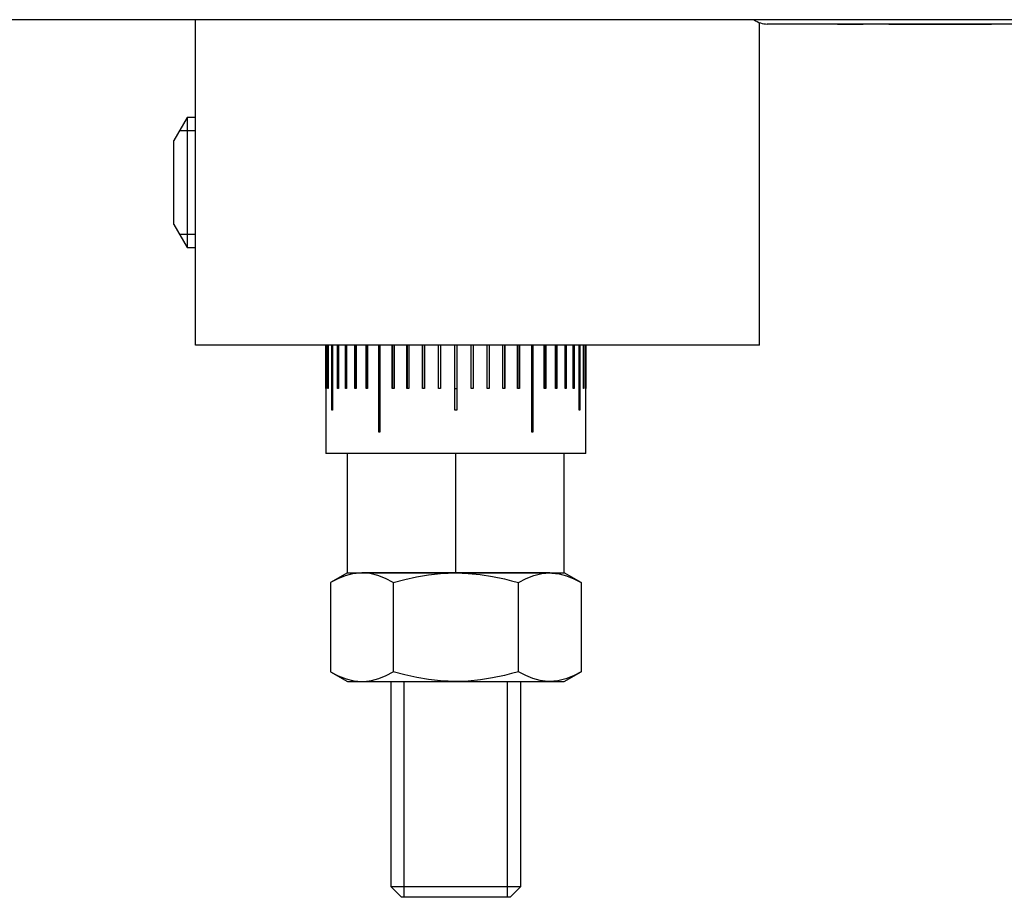
# Model space of a CAD drawing. Extents: x -338 to 45, y -64 to 198.
# Drawn here: x -203 to -158, y -64 to -24 of the extents above; entities that cross this region are included whole.
import ezdxf

# ---------------------------------------------------------------- set-up
doc = ezdxf.new("R2010")
doc.units = 0
doc.header["$MEASUREMENT"] = 0
doc.layers.add('STANDARDEBENE', color=7, linetype='CONTINUOUS')

msp = doc.modelspace()

# ---------------------------------------------------------------- linework, layer by layer
at = {"layer": 'STANDARDEBENE', "color": 7}
for points in [[(-115.433, -23.623), (-259.471, -23.623)], [(-194.932, -38.623), (-194.932, -23.623)], [(-168.933, -38.623), (-168.933, -23.76)], [(-164.583, -23.822), (-165.617, -23.822), (-166.582, -23.822), (-167.411, -23.822), (-168.046, -23.822), (-168.446, -23.822), (-168.582, -23.822)], [(-165.334, -23.822), (-164.151, -23.822)], [(-165.334, -23.822), (-164.151, -23.822)], [(-165.334, -23.822), (-164.151, -23.822)], [(-165.334, -23.822), (-164.151, -23.822)], [(-165.334, -23.822), (-164.151, -23.822)], [(-165.334, -23.822), (-164.151, -23.822)], [(-165.334, -23.822), (-164.151, -23.822)], [(-165.334, -23.822), (-164.151, -23.822)], [(-165.334, -23.822), (-164.151, -23.822)], [(-165.334, -23.822), (-165.017, -23.822)], [(-165.334, -23.822), (-164.151, -23.822)], [(-165.334, -23.822), (-164.151, -23.822)], [(-165.334, -23.822), (-164.151, -23.822)], [(-165.334, -23.822), (-164.151, -23.822)], [(-165.334, -23.822), (-165.106, -23.822)], [(-165.334, -23.822), (-164.151, -23.822)], [(-165.334, -23.822), (-164.151, -23.822)], [(-165.334, -23.822), (-164.481, -23.822)], [(-165.334, -23.822), (-164.151, -23.822)], [(-165.334, -23.822), (-165.195, -23.822)], [(-165.334, -23.822), (-164.151, -23.822)], [(-165.334, -23.822), (-164.151, -23.822)], [(-165.334, -23.822), (-164.436, -23.822)], [(-165.334, -23.822), (-164.151, -23.822)], [(-165.334, -23.822), (-164.151, -23.822)], [(-165.334, -23.822), (-164.151, -23.822)], [(-165.334, -23.822), (-164.151, -23.822)], [(-165.334, -23.822), (-164.151, -23.822)], [(-165.334, -23.822), (-164.151, -23.822)], [(-165.334, -23.822), (-164.151, -23.822)], [(-165.334, -23.822), (-164.151, -23.822)], [(-165.334, -23.822), (-164.151, -23.822)], [(-165.334, -23.822), (-164.213, -23.822)], [(-165.334, -23.822), (-164.151, -23.822)], [(-165.334, -23.822), (-164.151, -23.822)], [(-165.334, -23.822), (-164.882, -23.822)], [(-165.334, -23.822), (-164.151, -23.822)], [(-165.334, -23.822), (-164.151, -23.822)], [(-165.334, -23.822), (-164.151, -23.822)], [(-165.334, -23.822), (-164.151, -23.822)], [(-165.334, -23.822), (-164.703, -23.822)], [(-165.334, -23.822), (-164.927, -23.822)], [(-165.334, -23.822), (-165.24, -23.822)], [(-165.334, -23.822), (-164.151, -23.822)], [(-165.334, -23.822), (-164.347, -23.822)], [(-165.334, -23.822), (-164.151, -23.822)], [(-165.334, -23.822), (-164.151, -23.822)], [(-165.334, -23.822), (-164.151, -23.822)], [(-165.334, -23.822), (-164.151, -23.822)], [(-165.334, -23.822), (-164.151, -23.822)], [(-165.334, -23.822), (-165.15, -23.822)], [(-165.334, -23.822), (-164.57, -23.822)], [(-165.334, -23.822), (-164.151, -23.822)], [(-165.334, -23.822), (-164.151, -23.822)], [(-165.334, -23.822), (-164.151, -23.822)], [(-165.334, -23.822), (-164.151, -23.822)], [(-165.334, -23.822), (-164.151, -23.822)], [(-165.334, -23.822), (-164.151, -23.822)], [(-165.334, -23.822), (-164.151, -23.822)], [(-165.334, -23.822), (-164.391, -23.822)], [(-165.334, -23.822), (-164.151, -23.822)], [(-165.334, -23.822), (-165.329, -23.822)], [(-165.334, -23.822), (-164.151, -23.822)], [(-165.334, -23.822), (-165.061, -23.822)], [(-165.334, -23.822), (-164.793, -23.822)], [(-165.334, -23.822), (-164.151, -23.822)], [(-165.334, -23.822), (-164.659, -23.822)], [(-165.334, -23.822), (-164.972, -23.822)], [(-165.334, -23.822), (-164.151, -23.822)], [(-165.334, -23.822), (-164.151, -23.822)], [(-165.334, -23.822), (-164.151, -23.822)], [(-165.334, -23.822), (-164.151, -23.822)], [(-165.334, -23.822), (-164.151, -23.822)], [(-165.334, -23.822), (-164.151, -23.822)], [(-165.334, -23.822), (-164.151, -23.822)], [(-165.334, -23.822), (-164.151, -23.822)], [(-165.334, -23.822), (-164.151, -23.822)], [(-165.334, -23.822), (-165.285, -23.822)], [(-165.334, -23.822), (-164.257, -23.822)], [(-165.334, -23.822), (-164.151, -23.822)], [(-165.334, -23.822), (-164.151, -23.822)], [(-165.334, -23.822), (-164.151, -23.822)], [(-165.334, -23.822), (-164.837, -23.822)], [(-165.334, -23.822), (-164.151, -23.822)], [(-165.334, -23.822), (-164.151, -23.822)], [(-165.334, -23.822), (-164.151, -23.822)], [(-165.334, -23.822), (-164.151, -23.822)], [(-165.334, -23.822), (-164.151, -23.822)], [(-165.334, -23.822), (-164.151, -23.822)], [(-165.334, -23.822), (-164.151, -23.822)], [(-165.334, -23.822), (-164.168, -23.822)], [(-165.334, -23.822), (-164.615, -23.822)], [(-165.334, -23.822), (-164.151, -23.822)], [(-165.334, -23.822), (-164.151, -23.822)], [(-165.334, -23.822), (-164.151, -23.822)], [(-165.334, -23.822), (-164.749, -23.822)], [(-165.334, -23.822), (-164.151, -23.822)], [(-165.334, -23.822), (-164.301, -23.822)], [(-165.334, -23.822), (-164.151, -23.822)], [(-165.334, -23.822), (-164.151, -23.822)], [(-165.334, -23.822), (-164.151, -23.822)], [(-165.334, -23.822), (-164.151, -23.822)], [(-165.334, -23.822), (-164.151, -23.822)], [(-165.334, -23.822), (-164.151, -23.822)], [(-165.334, -23.822), (-164.151, -23.822)], [(-165.334, -23.822), (-164.151, -23.822)], [(-165.334, -23.822), (-164.151, -23.822)], [(-165.334, -23.822), (-164.151, -23.822)], [(-165.334, -23.822), (-164.525, -23.822)], [(-165.289, -23.822), (-164.151, -23.822)], [(-165.245, -23.822), (-164.151, -23.822)], [(-165.2, -23.822), (-164.151, -23.822)], [(-165.156, -23.822), (-164.151, -23.822)], [(-165.11, -23.822), (-164.151, -23.822)], [(-165.066, -23.822), (-164.151, -23.822)], [(-165.021, -23.822), (-164.151, -23.822)], [(-164.977, -23.822), (-164.151, -23.822)], [(-164.932, -23.822), (-164.151, -23.822)], [(-164.888, -23.822), (-164.151, -23.822)], [(-164.844, -23.822), (-164.151, -23.822)], [(-164.798, -23.822), (-164.151, -23.822)], [(-164.754, -23.822), (-164.151, -23.822)], [(-164.709, -23.822), (-164.151, -23.822)], [(-164.665, -23.822), (-164.151, -23.822)], [(-164.62, -23.822), (-164.151, -23.822)], [(-120.582, -23.822), (-120.718, -23.822), (-121.119, -23.822), (-121.754, -23.822), (-122.582, -23.822), (-123.547, -23.822), (-124.582, -23.822), (-164.583, -23.822)], [(-164.576, -23.822), (-164.151, -23.822)], [(-164.53, -23.822), (-164.151, -23.822)], [(-164.486, -23.822), (-164.151, -23.822)], [(-164.441, -23.822), (-164.151, -23.822)], [(-164.397, -23.822), (-164.151, -23.822)], [(-164.352, -23.822), (-164.151, -23.822)], [(-164.308, -23.822), (-164.151, -23.822)], [(-164.262, -23.822), (-164.151, -23.822)], [(-164.218, -23.822), (-164.151, -23.822)], [(-164.174, -23.822), (-164.151, -23.822)], [(-162.968, -23.822), (-161.006, -23.822)], [(-162.968, -23.822), (-162.471, -23.822)], [(-162.968, -23.822), (-162.383, -23.822)], [(-162.968, -23.822), (-162.07, -23.822)], [(-162.968, -23.822), (-161.784, -23.822)], [(-162.968, -23.822), (-161.784, -23.822)], [(-162.968, -23.822), (-160.935, -23.822)], [(-162.968, -23.822), (-162.427, -23.822)], [(-162.968, -23.822), (-161.784, -23.822)], [(-162.968, -23.822), (-161.177, -23.822)], [(-162.968, -23.822), (-161.802, -23.822)], [(-162.968, -23.822), (-160.949, -23.822)], [(-162.968, -23.822), (-161.355, -23.822)], [(-162.968, -23.822), (-162.784, -23.822)], [(-162.968, -23.822), (-161.784, -23.822)], [(-162.968, -23.822), (-161.02, -23.822)], [(-162.968, -23.822), (-161.784, -23.822)], [(-162.968, -23.822), (-161.784, -23.822)], [(-162.968, -23.822), (-161.784, -23.822)], [(-162.968, -23.822), (-161.669, -23.822)], [(-162.968, -23.822), (-161.784, -23.822)], [(-162.968, -23.822), (-160.978, -23.822)], [(-162.968, -23.822), (-161.784, -23.822)], [(-162.968, -23.822), (-162.248, -23.822)], [(-162.968, -23.822), (-161.784, -23.822)], [(-162.968, -23.822), (-161.784, -23.822)], [(-162.968, -23.822), (-161.784, -23.822)], [(-162.968, -23.822), (-161.981, -23.822)], [(-162.968, -23.822), (-161.784, -23.822)], [(-162.968, -23.822), (-161.087, -23.822)], [(-162.968, -23.822), (-161.784, -23.822)], [(-162.968, -23.822), (-161.784, -23.822)], [(-162.968, -23.822), (-161.784, -23.822)], [(-162.968, -23.822), (-162.56, -23.822)], [(-162.968, -23.822), (-160.963, -23.822)], [(-162.968, -23.822), (-161.784, -23.822)], [(-162.968, -23.822), (-160.992, -23.822)], [(-162.968, -23.822), (-161.784, -23.822)], [(-162.968, -23.822), (-162.293, -23.822)], [(-162.968, -23.822), (-161.266, -23.822)], [(-162.968, -23.822), (-162.114, -23.822)], [(-162.968, -23.822), (-161.936, -23.822)], [(-162.968, -23.822), (-161.784, -23.822)], [(-162.968, -23.822), (-161.784, -23.822)], [(-162.968, -23.822), (-161.132, -23.822)], [(-162.968, -23.822), (-161.784, -23.822)], [(-162.968, -23.822), (-161.49, -23.822)], [(-162.968, -23.822), (-161.784, -23.822)], [(-162.968, -23.822), (-161.784, -23.822)], [(-162.968, -23.822), (-161.784, -23.822)], [(-162.968, -23.822), (-161.784, -23.822)], [(-162.968, -23.822), (-161.311, -23.822)], [(-162.968, -23.822), (-161.534, -23.822)], [(-162.968, -23.822), (-161.035, -23.822)], [(-162.968, -23.822), (-161.784, -23.822)], [(-162.968, -23.822), (-162.829, -23.822)], [(-162.968, -23.822), (-161.784, -23.822)], [(-162.968, -23.822), (-161.784, -23.822)], [(-162.968, -23.822), (-162.873, -23.822)], [(-162.968, -23.822), (-161.784, -23.822)], [(-162.968, -23.822), (-161.784, -23.822)], [(-162.968, -23.822), (-161.445, -23.822)], [(-162.968, -23.822), (-161.784, -23.822)], [(-162.968, -23.822), (-161.784, -23.822)], [(-162.968, -23.822), (-161.784, -23.822)], [(-162.968, -23.822), (-161.784, -23.822)], [(-162.968, -23.822), (-160.907, -23.822)], [(-162.968, -23.822), (-162.605, -23.822)], [(-162.968, -23.822), (-161.051, -23.822)], [(-162.968, -23.822), (-161.222, -23.822)], [(-162.968, -23.822), (-161.784, -23.822)], [(-162.968, -23.822), (-161.784, -23.822)], [(-162.968, -23.822), (-161.784, -23.822)], [(-162.968, -23.822), (-161.784, -23.822)], [(-162.968, -23.822), (-161.713, -23.822)], [(-162.968, -23.822), (-161.579, -23.822)], [(-162.968, -23.822), (-162.159, -23.822)], [(-162.968, -23.822), (-161.784, -23.822)], [(-162.968, -23.822), (-161.049, -23.822)], [(-162.968, -23.822), (-162.695, -23.822)], [(-162.968, -23.822), (-161.784, -23.822)], [(-162.968, -23.822), (-162.918, -23.822)], [(-162.968, -23.822), (-161.784, -23.822)], [(-162.968, -23.822), (-161.623, -23.822)], [(-162.968, -23.822), (-162.338, -23.822)], [(-162.968, -23.822), (-161.784, -23.822)], [(-162.968, -23.822), (-161.784, -23.822)], [(-162.968, -23.822), (-161.784, -23.822)], [(-162.968, -23.822), (-161.784, -23.822)], [(-162.968, -23.822), (-161.757, -23.822)], [(-162.968, -23.822), (-161.784, -23.822)], [(-162.968, -23.822), (-162.516, -23.822)], [(-162.968, -23.822), (-160.921, -23.822)], [(-162.968, -23.822), (-161.784, -23.822)], [(-162.968, -23.822), (-161.784, -23.822)], [(-162.968, -23.822), (-161.846, -23.822)], [(-162.968, -23.822), (-161.784, -23.822)], [(-162.968, -23.822), (-161.784, -23.822)], [(-162.968, -23.822), (-162.65, -23.822)], [(-162.968, -23.822), (-162.025, -23.822)], [(-162.968, -23.822), (-161.784, -23.822)], [(-162.968, -23.822), (-161.784, -23.822)], [(-162.968, -23.822), (-161.4, -23.822)], [(-162.968, -23.822), (-161.891, -23.822)], [(-162.968, -23.822), (-161.784, -23.822)], [(-162.968, -23.822), (-162.203, -23.822)], [(-162.968, -23.822), (-161.784, -23.822)], [(-162.968, -23.822), (-162.739, -23.822)], [(-162.923, -23.822), (-161.784, -23.822)], [(-162.879, -23.822), (-161.784, -23.822)], [(-162.834, -23.822), (-161.784, -23.822)], [(-162.789, -23.822), (-161.784, -23.822)], [(-162.744, -23.822), (-161.784, -23.822)], [(-162.7, -23.822), (-161.784, -23.822)], [(-162.656, -23.822), (-161.784, -23.822)], [(-162.611, -23.822), (-161.784, -23.822)], [(-162.566, -23.822), (-161.784, -23.822)], [(-162.522, -23.822), (-161.784, -23.822)], [(-162.477, -23.822), (-161.784, -23.822)], [(-162.432, -23.822), (-161.784, -23.822)], [(-162.387, -23.822), (-161.784, -23.822)], [(-162.343, -23.822), (-161.784, -23.822)], [(-162.298, -23.822), (-161.784, -23.822)], [(-162.254, -23.822), (-161.784, -23.822)], [(-162.209, -23.822), (-161.784, -23.822)], [(-162.164, -23.822), (-161.784, -23.822)], [(-162.119, -23.822), (-161.784, -23.822)], [(-162.075, -23.822), (-161.784, -23.822)], [(-162.03, -23.822), (-161.784, -23.822)], [(-161.986, -23.822), (-161.784, -23.822)], [(-161.942, -23.822), (-161.784, -23.822)], [(-161.896, -23.822), (-161.784, -23.822)], [(-161.852, -23.822), (-161.784, -23.822)], [(-161.807, -23.822), (-161.784, -23.822)], [(-161.784, -23.822), (-160.149, -23.822)], [(-161.783, -23.822), (-160.892, -23.822)], [(-161.769, -23.822), (-160.878, -23.822)], [(-161.755, -23.822), (-160.864, -23.822)], [(-161.74, -23.822), (-160.849, -23.822)], [(-161.727, -23.822), (-160.836, -23.822)], [(-161.712, -23.822), (-160.821, -23.822)], [(-161.698, -23.822), (-160.807, -23.822)], [(-161.685, -23.822), (-160.794, -23.822)], [(-161.669, -23.822), (-160.779, -23.822)], [(-161.655, -23.822), (-160.765, -23.822)], [(-161.641, -23.822), (-160.751, -23.822)], [(-161.627, -23.822), (-160.736, -23.822)], [(-161.613, -23.822), (-160.722, -23.822)], [(-161.599, -23.822), (-160.708, -23.822)], [(-161.585, -23.822), (-160.694, -23.822)], [(-161.571, -23.822), (-160.68, -23.822)], [(-161.556, -23.822), (-160.665, -23.822)], [(-161.542, -23.822), (-160.651, -23.822)], [(-161.528, -23.822), (-160.637, -23.822)], [(-161.513, -23.822), (-160.623, -23.822)], [(-161.499, -23.822), (-160.609, -23.822)], [(-161.485, -23.822), (-160.595, -23.822)], [(-161.471, -23.822), (-160.58, -23.822)], [(-161.457, -23.822), (-160.566, -23.822)], [(-161.443, -23.822), (-160.552, -23.822)], [(-161.428, -23.822), (-160.537, -23.822)], [(-161.414, -23.822), (-160.524, -23.822)], [(-161.4, -23.822), (-160.51, -23.822)], [(-161.386, -23.822), (-160.495, -23.822)], [(-161.372, -23.822), (-160.481, -23.822)], [(-161.357, -23.822), (-160.466, -23.822)], [(-161.343, -23.822), (-160.453, -23.822)], [(-161.33, -23.822), (-160.439, -23.822)], [(-161.315, -23.822), (-160.424, -23.822)], [(-161.301, -23.822), (-160.411, -23.822)], [(-161.286, -23.822), (-160.396, -23.822)], [(-161.272, -23.822), (-160.382, -23.822)], [(-161.258, -23.822), (-160.368, -23.822)], [(-161.244, -23.822), (-160.353, -23.822)], [(-161.23, -23.822), (-160.34, -23.822)], [(-161.216, -23.822), (-160.325, -23.822)], [(-161.201, -23.822), (-160.311, -23.822)], [(-161.187, -23.822), (-160.297, -23.822)], [(-161.173, -23.822), (-160.282, -23.822)], [(-161.159, -23.822), (-160.268, -23.822)], [(-161.145, -23.822), (-160.255, -23.822)], [(-161.131, -23.822), (-160.24, -23.822)], [(-161.116, -23.822), (-160.225, -23.822)], [(-161.102, -23.822), (-160.211, -23.822)], [(-161.087, -23.822), (-160.197, -23.822)], [(-161.073, -23.822), (-160.183, -23.822)], [(-161.06, -23.822), (-160.169, -23.822)], [(-161.051, -23.822), (-159.418, -23.822)], [(-161.045, -23.822), (-160.155, -23.822)], [(-161.031, -23.822), (-160.141, -23.822)], [(-161.017, -23.822), (-160.127, -23.822)], [(-161.002, -23.822), (-160.112, -23.822)], [(-160.989, -23.822), (-160.098, -23.822)], [(-160.975, -23.822), (-160.084, -23.822)], [(-160.96, -23.822), (-160.069, -23.822)], [(-160.946, -23.822), (-160.056, -23.822)], [(-160.931, -23.822), (-160.041, -23.822)], [(-160.918, -23.822), (-160.027, -23.822)], [(-160.904, -23.822), (-160.013, -23.822)], [(-160.889, -23.822), (-159.999, -23.822)], [(-160.875, -23.822), (-159.985, -23.822)], [(-160.861, -23.822), (-159.971, -23.822)], [(-160.847, -23.822), (-159.956, -23.822)], [(-160.833, -23.822), (-159.942, -23.822)], [(-160.818, -23.822), (-159.928, -23.822)], [(-160.804, -23.822), (-159.914, -23.822)], [(-160.79, -23.822), (-159.9, -23.822)], [(-160.776, -23.822), (-159.885, -23.822)], [(-160.762, -23.822), (-159.871, -23.822)], [(-160.747, -23.822), (-159.857, -23.822)], [(-160.733, -23.822), (-159.843, -23.822)], [(-160.719, -23.822), (-159.829, -23.822)], [(-160.705, -23.822), (-159.814, -23.822)], [(-160.691, -23.822), (-159.8, -23.822)], [(-160.676, -23.822), (-159.786, -23.822)], [(-160.663, -23.822), (-159.773, -23.822)], [(-160.648, -23.822), (-159.757, -23.822)], [(-160.634, -23.822), (-159.744, -23.822)], [(-160.619, -23.822), (-159.729, -23.822)], [(-160.605, -23.822), (-159.715, -23.822)], [(-160.592, -23.822), (-159.701, -23.822)], [(-160.577, -23.822), (-159.686, -23.822)], [(-160.563, -23.822), (-159.673, -23.822)], [(-160.549, -23.822), (-159.659, -23.822)], [(-160.535, -23.822), (-159.644, -23.822)], [(-160.521, -23.822), (-159.63, -23.822)], [(-160.506, -23.822), (-159.615, -23.822)], [(-160.493, -23.822), (-159.602, -23.822)], [(-160.478, -23.822), (-159.588, -23.822)], [(-160.464, -23.822), (-159.573, -23.822)], [(-160.449, -23.822), (-159.559, -23.822)], [(-160.435, -23.822), (-159.545, -23.822)], [(-160.421, -23.822), (-159.53, -23.822)], [(-160.407, -23.822), (-159.516, -23.822)], [(-160.393, -23.822), (-159.502, -23.822)], [(-160.379, -23.822), (-159.487, -23.822)], [(-160.365, -23.822), (-159.473, -23.822)], [(-160.35, -23.822), (-159.46, -23.822)], [(-160.336, -23.822), (-159.445, -23.822)], [(-160.322, -23.822), (-159.431, -23.822)], [(-160.307, -23.822), (-158.235, -23.822)], [(-160.293, -23.822), (-158.235, -23.822)], [(-160.28, -23.822), (-158.235, -23.822)], [(-160.265, -23.822), (-158.235, -23.822)], [(-160.251, -23.822), (-158.235, -23.822)], [(-160.237, -23.822), (-158.235, -23.822)], [(-160.222, -23.822), (-158.235, -23.822)], [(-160.209, -23.822), (-158.235, -23.822)], [(-160.194, -23.822), (-158.235, -23.822)], [(-160.18, -23.822), (-158.235, -23.822)], [(-160.167, -23.822), (-158.235, -23.822)], [(-160.151, -23.822), (-158.235, -23.822)], [(-160.149, -23.822), (-158.235, -23.822)], [(-160.111, -23.822), (-158.235, -23.822)], [(-160.066, -23.822), (-158.235, -23.822)], [(-160.022, -23.822), (-158.235, -23.822)], [(-159.976, -23.822), (-158.235, -23.822)], [(-159.932, -23.822), (-158.235, -23.822)], [(-159.888, -23.822), (-158.235, -23.822)], [(-159.843, -23.822), (-158.235, -23.822)], [(-159.798, -23.822), (-158.235, -23.822)], [(-159.754, -23.822), (-158.235, -23.822)], [(-159.709, -23.822), (-158.235, -23.822)], [(-159.664, -23.822), (-158.235, -23.822)], [(-159.62, -23.822), (-158.235, -23.822)], [(-159.575, -23.822), (-158.235, -23.822)], [(-159.53, -23.822), (-158.235, -23.822)], [(-159.486, -23.822), (-158.235, -23.822)], [(-159.442, -23.822), (-158.235, -23.822)], [(-159.418, -23.822), (-158.235, -23.822)], [(-159.418, -23.822), (-158.235, -23.822)], [(-159.418, -23.822), (-158.235, -23.822)], [(-159.418, -23.822), (-159.168, -23.822)], [(-159.418, -23.822), (-158.235, -23.822)], [(-159.418, -23.822), (-158.235, -23.822)], [(-159.418, -23.822), (-158.235, -23.822)], [(-159.418, -23.822), (-158.235, -23.822)], [(-159.418, -23.822), (-158.275, -23.822)], [(-159.418, -23.822), (-158.235, -23.822)], [(-159.418, -23.822), (-158.235, -23.822)], [(-159.418, -23.822), (-158.235, -23.822)], [(-159.418, -23.822), (-158.633, -23.822)], [(-159.418, -23.822), (-158.677, -23.822)], [(-159.418, -23.822), (-158.235, -23.822)], [(-159.418, -23.822), (-158.235, -23.822)], [(-159.418, -23.822), (-158.945, -23.822)], [(-159.418, -23.822), (-158.722, -23.822)], [(-159.418, -23.822), (-158.235, -23.822)], [(-159.418, -23.822), (-158.235, -23.822)], [(-159.418, -23.822), (-158.235, -23.822)], [(-159.418, -23.822), (-159.257, -23.822)], [(-159.418, -23.822), (-158.235, -23.822)], [(-159.418, -23.822), (-158.235, -23.822)], [(-159.418, -23.822), (-158.235, -23.822)], [(-159.418, -23.822), (-158.235, -23.822)], [(-159.418, -23.822), (-158.235, -23.822)], [(-159.418, -23.822), (-158.365, -23.822)], [(-159.418, -23.822), (-158.235, -23.822)], [(-159.418, -23.822), (-159.035, -23.822)], [(-159.418, -23.822), (-158.235, -23.822)], [(-159.418, -23.822), (-158.989, -23.822)], [(-159.418, -23.822), (-158.32, -23.822)], [(-159.418, -23.822), (-159.391, -23.822)], [(-159.418, -23.822), (-158.235, -23.822)], [(-159.418, -23.822), (-158.543, -23.822)], [(-159.418, -23.822), (-158.235, -23.822)], [(-159.418, -23.822), (-158.235, -23.822)], [(-159.418, -23.822), (-158.235, -23.822)], [(-159.418, -23.822), (-159.302, -23.822)], [(-159.418, -23.822), (-158.235, -23.822)], [(-159.418, -23.822), (-158.235, -23.822)], [(-159.418, -23.822), (-158.235, -23.822)], [(-159.418, -23.822), (-159.213, -23.822)], [(-159.418, -23.822), (-158.235, -23.822)], [(-159.418, -23.822), (-158.235, -23.822)], [(-159.418, -23.822), (-158.235, -23.822)], [(-159.418, -23.822), (-158.9, -23.822)], [(-159.418, -23.822), (-159.347, -23.822)], [(-159.418, -23.822), (-158.235, -23.822)], [(-159.418, -23.822), (-158.811, -23.822)], [(-159.418, -23.822), (-158.235, -23.822)], [(-159.418, -23.822), (-158.235, -23.822)], [(-159.418, -23.822), (-158.409, -23.822)], [(-159.418, -23.822), (-158.235, -23.822)], [(-159.418, -23.822), (-158.454, -23.822)], [(-159.418, -23.822), (-158.235, -23.822)], [(-159.418, -23.822), (-158.767, -23.822)], [(-159.418, -23.822), (-158.235, -23.822)], [(-159.418, -23.822), (-158.499, -23.822)], [(-159.418, -23.822), (-158.235, -23.822)], [(-159.418, -23.822), (-158.235, -23.822)], [(-159.418, -23.822), (-158.235, -23.822)], [(-159.418, -23.822), (-158.235, -23.822)], [(-159.418, -23.822), (-158.235, -23.822)], [(-159.418, -23.822), (-158.587, -23.822)], [(-159.418, -23.822), (-158.235, -23.822)], [(-159.418, -23.822), (-158.235, -23.822)], [(-159.418, -23.822), (-158.235, -23.822)], [(-159.418, -23.822), (-159.123, -23.822)], [(-159.418, -23.822), (-158.235, -23.822)], [(-159.418, -23.822), (-158.235, -23.822)], [(-159.418, -23.822), (-158.235, -23.822)], [(-159.418, -23.822), (-158.855, -23.822)], [(-159.418, -23.822), (-158.235, -23.822)], [(-159.418, -23.822), (-158.235, -23.822)], [(-159.418, -23.822), (-158.235, -23.822)], [(-159.418, -23.822), (-158.235, -23.822)], [(-159.418, -23.822), (-159.079, -23.822)], [(-159.396, -23.822), (-158.235, -23.822)], [(-159.352, -23.822), (-158.235, -23.822)], [(-159.307, -23.822), (-158.235, -23.822)], [(-159.263, -23.822), (-158.235, -23.822)], [(-159.219, -23.822), (-158.235, -23.822)], [(-159.173, -23.822), (-158.235, -23.822)], [(-159.128, -23.822), (-158.235, -23.822)], [(-159.084, -23.822), (-158.235, -23.822)], [(-159.039, -23.822), (-158.235, -23.822)], [(-158.995, -23.822), (-158.235, -23.822)], [(-158.95, -23.822), (-158.235, -23.822)], [(-158.906, -23.822), (-158.235, -23.822)], [(-158.861, -23.822), (-158.235, -23.822)], [(-158.816, -23.822), (-158.235, -23.822)], [(-158.772, -23.822), (-158.235, -23.822)], [(-158.727, -23.822), (-158.235, -23.822)], [(-158.682, -23.822), (-158.235, -23.822)], [(-158.638, -23.822), (-158.235, -23.822)], [(-158.593, -23.822), (-158.235, -23.822)], [(-158.548, -23.822), (-158.235, -23.822)], [(-158.503, -23.822), (-158.235, -23.822)], [(-158.459, -23.822), (-158.235, -23.822)], [(-158.414, -23.822), (-158.235, -23.822)], [(-158.37, -23.822), (-158.235, -23.822)], [(-158.326, -23.822), (-158.235, -23.822)], [(-158.28, -23.822), (-158.235, -23.822)], [(-195.319, -28.123), (-195.932, -29.186)], [(-194.932, -28.123), (-195.319, -28.123)], [(-195.319, -28.123), (-195.319, -28.225), (-195.319, -28.525), (-195.319, -29.001), (-195.319, -29.623), (-195.319, -30.347), (-195.319, -31.123), (-195.319, -31.898), (-195.319, -32.623), (-195.319, -33.244), (-195.319, -33.721), (-195.319, -34.021), (-195.319, -34.123)], [(-195.672, -28.736), (-194.932, -28.736)], [(-195.932, -33.059), (-195.932, -32.943), (-195.932, -32.607), (-195.932, -32.091), (-195.932, -31.46), (-195.932, -30.786), (-195.932, -30.154), (-195.932, -29.639), (-195.932, -29.303), (-195.932, -29.186)], [(-195.932, -33.059), (-195.319, -34.123)], [(-195.672, -33.509), (-194.932, -33.509)], [(-195.319, -34.123), (-194.932, -34.123)], [(-168.933, -38.623), (-194.932, -38.623)], [(-188.933, -38.623), (-188.933, -43.623)], [(-188.918, -38.623), (-188.918, -40.622), (-188.921, -40.622), (-188.924, -40.622), (-188.924, -38.623)], [(-188.816, -38.623), (-188.816, -40.622), (-188.826, -40.622), (-188.835, -40.622), (-188.835, -38.623)], [(-188.623, -38.623), (-188.623, -41.623), (-188.639, -41.623), (-188.654, -41.623), (-188.654, -38.623)], [(-188.34, -38.623), (-188.34, -40.622), (-188.361, -40.622), (-188.383, -40.622), (-188.383, -38.623)], [(-187.971, -38.623), (-187.971, -40.622), (-187.998, -40.622), (-188.026, -40.622), (-188.026, -38.623)], [(-187.982, -40.622), (-187.982, -38.623)], [(-187.523, -38.623), (-187.523, -40.622), (-187.556, -40.622), (-187.588, -40.622), (-187.588, -38.623)], [(-187.548, -40.622), (-187.548, -38.623)], [(-187.003, -38.623), (-187.003, -40.622), (-187.04, -40.622), (-187.076, -40.622), (-187.076, -38.623)], [(-187.041, -40.622), (-187.041, -38.623)], [(-186.5, -38.623), (-186.5, -42.623)], [(-186.469, -40.622), (-186.469, -38.623)], [(-186.419, -42.623), (-186.419, -38.623)], [(-185.779, -38.623), (-185.779, -40.622), (-185.823, -40.622), (-185.866, -40.622), (-185.866, -38.623)], [(-185.842, -40.622), (-185.842, -38.623)], [(-185.095, -38.623), (-185.095, -40.622), (-185.141, -40.622), (-185.188, -40.622), (-185.188, -38.623)], [(-185.169, -40.622), (-185.169, -38.623)], [(-184.376, -38.623), (-184.376, -40.622), (-184.425, -40.622), (-184.472, -40.622), (-184.472, -38.623)], [(-184.461, -40.622), (-184.461, -38.623)], [(-183.635, -38.623), (-183.635, -40.622), (-183.685, -40.622), (-183.734, -40.622), (-183.734, -38.623)], [(-183.728, -40.622), (-183.728, -38.623)], [(-182.882, -38.647), (-182.882, -41.623), (-182.933, -41.623), (-182.983, -41.623), (-182.983, -38.647)], [(-182.131, -38.623), (-182.131, -40.622), (-182.181, -40.622), (-182.23, -40.622), (-182.23, -38.623)], [(-182.137, -38.623), (-182.137, -40.622)], [(-181.392, -38.623), (-181.392, -40.622), (-181.44, -40.622), (-181.489, -40.622), (-181.489, -38.623)], [(-181.404, -38.623), (-181.404, -40.622)], [(-180.677, -38.623), (-180.677, -40.622), (-180.724, -40.622), (-180.77, -40.622), (-180.77, -38.623)], [(-180.695, -38.623), (-180.695, -40.622)], [(-179.998, -38.623), (-179.998, -40.622), (-180.042, -40.622), (-180.086, -40.622), (-180.086, -38.623)], [(-180.023, -38.623), (-180.023, -40.622)], [(-179.446, -38.623), (-179.446, -42.623)], [(-179.396, -38.623), (-179.396, -40.622)], [(-179.365, -42.623), (-179.365, -38.623)], [(-178.789, -38.623), (-178.789, -40.622), (-178.825, -40.622), (-178.862, -40.622), (-178.862, -38.623)], [(-178.824, -38.623), (-178.824, -40.622)], [(-178.277, -38.623), (-178.277, -40.622), (-178.309, -40.622), (-178.342, -40.622), (-178.342, -38.623)], [(-178.317, -38.623), (-178.317, -40.622)], [(-177.84, -38.623), (-177.84, -40.622), (-177.866, -40.622), (-177.894, -40.622), (-177.894, -38.623)], [(-177.883, -38.623), (-177.883, -40.622)], [(-177.482, -38.623), (-177.482, -40.622), (-177.503, -40.622), (-177.525, -40.622), (-177.525, -38.623)], [(-177.211, -38.623), (-177.211, -41.623), (-177.227, -41.623), (-177.242, -41.623), (-177.242, -38.623)], [(-177.03, -38.623), (-177.03, -40.622), (-177.038, -40.622), (-177.048, -40.622), (-177.048, -38.623)], [(-176.941, -38.623), (-176.941, -40.622), (-176.945, -40.622), (-176.947, -40.622), (-176.947, -38.623)], [(-176.933, -43.623), (-176.933, -38.623)], [(-186.47, -40.622), (-186.419, -40.622)], [(-186.47, -41.623), (-186.47, -40.622)], [(-182.983, -40.622), (-182.882, -40.622)], [(-179.446, -40.622), (-179.396, -40.622), (-179.396, -41.623)], [(-186.419, -41.623), (-186.471, -41.623), (-186.471, -42.623)], [(-179.394, -42.623), (-179.394, -41.623), (-179.446, -41.623)], [(-186.5, -42.623), (-186.46, -42.623), (-186.419, -42.623)], [(-179.446, -42.623), (-179.406, -42.623), (-179.365, -42.623)], [(-176.933, -43.623), (-177.034, -43.623), (-177.338, -43.623), (-177.831, -43.623), (-178.499, -43.623), (-179.317, -43.623), (-180.258, -43.623), (-181.291, -43.623), (-182.379, -43.623), (-183.486, -43.623), (-184.574, -43.623), (-185.607, -43.623), (-186.548, -43.623), (-187.366, -43.623), (-188.033, -43.623), (-188.527, -43.623), (-188.83, -43.623), (-188.933, -43.623)], [(-187.933, -49.123), (-187.933, -43.623)], [(-187.933, -49.123), (-182.933, -49.123), (-182.933, -43.623)], [(-182.933, -49.123), (-177.932, -49.123), (-177.932, -43.623)], [(-187.933, -49.123), (-188.706, -49.569)], [(-185.819, -49.569), (-186.17, -49.386), (-186.526, -49.245), (-186.892, -49.154), (-187.262, -49.123), (-187.365, -49.126), (-187.702, -49.167), (-188.036, -49.258), (-188.374, -49.395), (-188.706, -49.569), (-188.706, -53.676), (-188.355, -53.858), (-187.998, -54.001), (-187.634, -54.091), (-187.262, -54.123), (-187.16, -54.12), (-186.824, -54.078), (-186.489, -53.988), (-186.152, -53.851), (-185.819, -53.676)], [(-178.602, -49.123), (-179.217, -49.123), (-179.993, -49.123), (-180.899, -49.123), (-181.893, -49.123), (-182.933, -49.123), (-183.972, -49.123), (-184.966, -49.123), (-185.871, -49.123), (-186.648, -49.123), (-187.262, -49.123)], [(-185.819, -49.569), (-185.288, -49.427), (-184.749, -49.307), (-184.201, -49.214), (-183.648, -49.152), (-183.29, -49.13), (-182.933, -49.123)], [(-182.933, -49.123), (-182.371, -49.141), (-181.809, -49.195), (-181.246, -49.282), (-180.688, -49.4), (-180.366, -49.481), (-180.046, -49.569)], [(-180.046, -49.569), (-179.695, -49.386), (-179.338, -49.245), (-178.973, -49.154), (-178.602, -49.123)], [(-178.602, -49.123), (-178.5, -49.126), (-178.164, -49.167), (-177.828, -49.258), (-177.491, -49.395), (-177.159, -49.569)], [(-177.159, -49.569), (-177.932, -49.123)], [(-185.819, -49.569), (-185.819, -53.676)], [(-180.046, -53.676), (-180.046, -49.569)], [(-177.159, -49.569), (-177.159, -53.676)], [(-188.706, -53.676), (-187.933, -54.123)], [(-182.933, -54.123), (-183.29, -54.116), (-183.648, -54.094), (-184.193, -54.033), (-184.738, -53.94), (-185.281, -53.82), (-185.819, -53.676)], [(-180.046, -53.676), (-180.366, -53.765), (-180.688, -53.846), (-181.238, -53.961), (-181.795, -54.049), (-182.361, -54.104), (-182.933, -54.123)], [(-178.602, -54.123), (-178.705, -54.12), (-179.041, -54.078), (-179.376, -53.988), (-179.713, -53.851), (-180.046, -53.676)], [(-177.159, -53.676), (-177.51, -53.858), (-177.866, -54.001), (-178.232, -54.091), (-178.602, -54.123)], [(-177.932, -54.123), (-177.159, -53.676)], [(-187.933, -54.123), (-187.762, -54.123), (-187.262, -54.123)], [(-187.262, -54.123), (-186.648, -54.123), (-185.871, -54.123), (-184.966, -54.123), (-183.972, -54.123), (-182.933, -54.123)], [(-185.932, -54.122), (-185.932, -63.573)], [(-185.319, -64.073), (-185.319, -54.122)], [(-182.933, -54.123), (-181.893, -54.123), (-180.899, -54.123), (-179.993, -54.123), (-179.217, -54.123), (-178.602, -54.123), (-178.103, -54.123), (-177.932, -54.123)], [(-180.546, -64.073), (-180.546, -54.122)], [(-179.932, -63.573), (-179.932, -54.122)], [(-185.932, -63.573), (-185.433, -64.073)], [(-185.932, -63.573), (-185.831, -63.573), (-185.53, -63.573), (-185.054, -63.573), (-184.432, -63.573), (-183.709, -63.573), (-182.933, -63.573), (-182.156, -63.573), (-181.433, -63.573), (-180.811, -63.573), (-180.334, -63.573), (-180.035, -63.573), (-179.932, -63.573)], [(-180.432, -64.073), (-179.932, -63.573)], [(-180.432, -64.073), (-180.534, -64.073), (-180.829, -64.073), (-181.295, -64.073), (-181.894, -64.073), (-182.576, -64.073), (-183.289, -64.073), (-183.971, -64.073), (-184.57, -64.073), (-185.035, -64.073), (-185.331, -64.073), (-185.433, -64.073)]]:
    msp.add_lwpolyline(points, dxfattribs=at)
msp.add_open_spline([(-169.182, -23.623), (-169.001, -23.758), (-168.789, -23.824), (-168.582, -23.822)], degree=3, dxfattribs=at)

doc.saveas('drawing.dxf')
